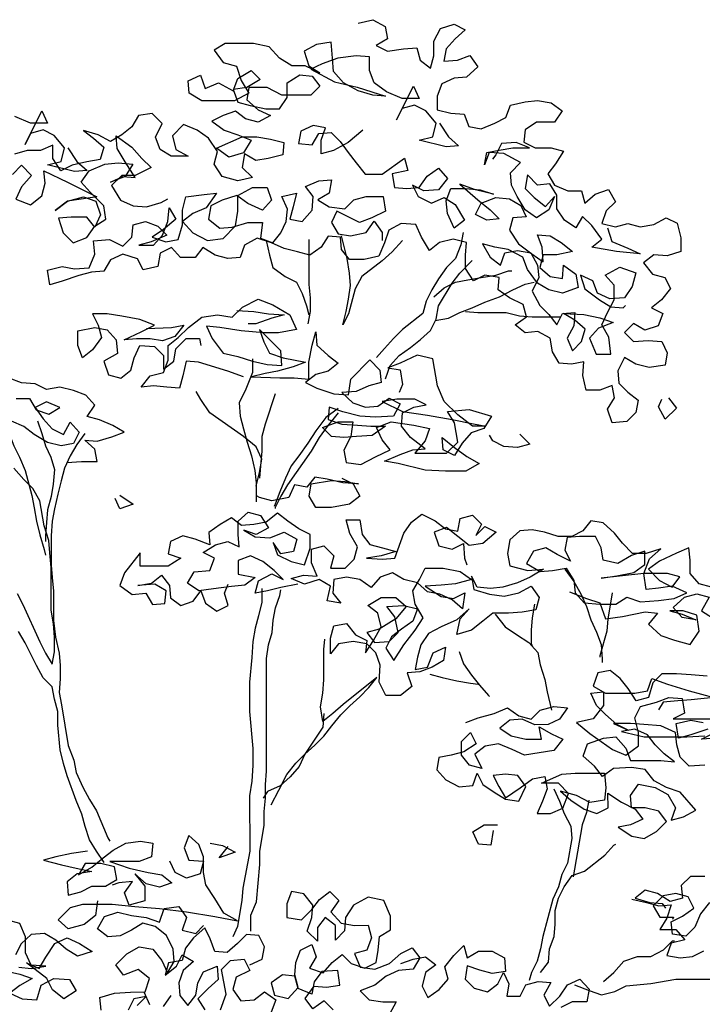
# Model space of a CAD drawing. Extents: x 384.2 to 399.7, y 236.3 to 246.3.
# Drawn here: x 394 to 394.5, y 240.9 to 241.6 of the extents above; entities that cross this region are included whole.
import ezdxf

# ---------------------------------------------------------------- set-up
doc = ezdxf.new("R2010")
doc.units = 0
doc.layers.add('FIGURAS', color=8, linetype='CONTINUOUS')

msp = doc.modelspace()

# ---------------------------------------------------------------- linework, layer by layer
at = {"layer": 'FIGURAS'}
for points in [[(394.24566, 241.62155), (394.2569, 241.62416), (394.26642, 241.61898), (394.26816, 241.60947), (394.25951, 241.60427), (394.26816, 241.59995), (394.28027, 241.60169), (394.29065, 241.60257), (394.29325, 241.59306), (394.30104, 241.58701), (394.30363, 241.59653), (394.30362, 241.60777), (394.3088, 241.61729), (394.31918, 241.62076), (394.32783, 241.61644), (394.32005, 241.60951), (394.31314, 241.60172), (394.31142, 241.59221), (394.3218, 241.59308), (394.33131, 241.59655), (394.33737, 241.58791), (394.32873, 241.58011), (394.31921, 241.57924), (394.3097, 241.57491), (394.30625, 241.56539), (394.30626, 241.55501), (394.31664, 241.55243), (394.32702, 241.55157), (394.33049, 241.54206), (394.34001, 241.54034), (394.35038, 241.54467), (394.35903, 241.549), (394.36248, 241.55852), (394.37372, 241.56113), (394.38323, 241.562), (394.39362, 241.56028), (394.40227, 241.55423), (394.39622, 241.54558), (394.38238, 241.54557), (394.37374, 241.5395), (394.37288, 241.52999), (394.38154, 241.52567), (394.39365, 241.52568), (394.40316, 241.5231), (394.39712, 241.51358), (394.39107, 241.50579), (394.39627, 241.49714), (394.40665, 241.49283), (394.41703, 241.49284), (394.41963, 241.48333), (394.42741, 241.49025), (394.43779, 241.49372), (394.44299, 241.48421), (394.43607, 241.47729), (394.43262, 241.46777), (394.443, 241.46518), (394.45252, 241.46779), (394.46203, 241.4652), (394.47241, 241.46694), (394.48192, 241.47214), (394.49057, 241.46782), (394.49318, 241.45658), (394.49319, 241.4462), (394.48281, 241.44273), (394.47243, 241.44359), (394.46465, 241.43753), (394.47158, 241.42888), (394.4811, 241.4263), (394.48543, 241.41765), (394.47852, 241.409), (394.47074, 241.40293), (394.47939, 241.39862), (394.47594, 241.3891), (394.46556, 241.38563), (394.45691, 241.39081), (394.45, 241.38389), (394.45692, 241.37697), (394.46817, 241.37785), (394.47855, 241.37699), (394.48288, 241.36835), (394.48116, 241.35883), (394.46905, 241.35709), (394.45867, 241.35968), (394.45001, 241.36486), (394.44483, 241.35447), (394.44571, 241.34496), (394.45263, 241.33805), (394.46042, 241.332), (394.4587, 241.32248), (394.45179, 241.31556), (394.44055, 241.31468), (394.43708, 241.32506), (394.44226, 241.33371), (394.44052, 241.34323), (394.43101, 241.33976), (394.42063, 241.33975), (394.41803, 241.35099), (394.41888, 241.36137), (394.40937, 241.35963), (394.39985, 241.36049), (394.39466, 241.36913), (394.39292, 241.37951), (394.3834, 241.38469), (394.37388, 241.38382), (394.36609, 241.38986), (394.37474, 241.39593), (394.37213, 241.40544), (394.36175, 241.41062), (394.3531, 241.41666), (394.35395, 241.42618), (394.34271, 241.4279), (394.33406, 241.42357), (394.328, 241.43308), (394.32799, 241.44345), (394.32884, 241.45297), (394.31846, 241.45555), (394.30809, 241.45295), (394.30031, 241.44689), (394.29424, 241.45726), (394.28991, 241.46677), (394.27866, 241.46763), (394.26915, 241.46243), (394.2657, 241.45291), (394.26139, 241.44253), (394.25015, 241.43992), (394.2389, 241.43991), (394.23284, 241.44769), (394.23197, 241.45721), (394.22245, 241.45806), (394.21727, 241.44941), (394.20863, 241.44335), (394.19911, 241.44593), (394.18873, 241.44852), (394.17921, 241.45283), (394.16796, 241.45628), (394.15845, 241.45108), (394.155, 241.44157), (394.14549, 241.44069), (394.13597, 241.44328), (394.12645, 241.44932), (394.12041, 241.44153), (394.10916, 241.44152), (394.10224, 241.4493), (394.09359, 241.44497), (394.09187, 241.43459), (394.08063, 241.43198), (394.0763, 241.44063), (394.06505, 241.44408), (394.05554, 241.43975), (394.05036, 241.43109), (394.04084, 241.43022), (394.03133, 241.42761), (394.01836, 241.42328), (394.00885, 241.42067), (394.00711, 241.43192), (394.01835, 241.43452), (394.02787, 241.4328), (394.03911, 241.43368), (394.04342, 241.44406), (394.04255, 241.45444), (394.05466, 241.45531), (394.06504, 241.45013), (394.07196, 241.45706), (394.07281, 241.46657), (394.08232, 241.46918), (394.09184, 241.46573), (394.09877, 241.45881), (394.08666, 241.45361), (394.07715, 241.45101), (394.08839, 241.45102), (394.09531, 241.45881), (394.09962, 241.46919), (394.10048, 241.47957), (394.10568, 241.47093), (394.09617, 241.46314), (394.08752, 241.45707), (394.09791, 241.45362), (394.10742, 241.45536), (394.11087, 241.46661), (394.11086, 241.47785), (394.11344, 241.48823), (394.12728, 241.48998), (394.13679, 241.49085), (394.12902, 241.4796), (394.11865, 241.47527), (394.11087, 241.4692), (394.11866, 241.46056), (394.12991, 241.45452), (394.14202, 241.45626), (394.15152, 241.46578), (394.15324, 241.47703), (394.15323, 241.48914), (394.16447, 241.4952), (394.17571, 241.49521), (394.17918, 241.4857), (394.17227, 241.47791), (394.16102, 241.48309), (394.15236, 241.48914), (394.14112, 241.48567), (394.13248, 241.48133), (394.13076, 241.47095), (394.13941, 241.46404), (394.14893, 241.46491), (394.16103, 241.46838), (394.17228, 241.4684), (394.17056, 241.45628), (394.18008, 241.45283), (394.18612, 241.46062), (394.19044, 241.46928), (394.1913, 241.47879), (394.18696, 241.4883), (394.1982, 241.49091), (394.19562, 241.48053), (394.19303, 241.47101), (394.20255, 241.46929), (394.21033, 241.47794), (394.21118, 241.48832), (394.20512, 241.4961), (394.21549, 241.50044), (394.22501, 241.50131), (394.22329, 241.49093), (394.21464, 241.48573), (394.2233, 241.48055), (394.23541, 241.47883), (394.24232, 241.48576), (394.25183, 241.48836), (394.26481, 241.48837), (394.26655, 241.47713), (394.25617, 241.47193), (394.24666, 241.46846), (394.22935, 241.4771), (394.22504, 241.46844), (394.23024, 241.4598), (394.23975, 241.45808), (394.25186, 241.46068), (394.2579, 241.46934), (394.26397, 241.46069), (394.26397, 241.45464)], [(394.308, 241.54463), (394.31493, 241.53426), (394.32272, 241.52735), (394.31321, 241.52647), (394.29244, 241.53164), (394.30282, 241.53425), (394.30541, 241.54463), (394.29761, 241.55414), (394.28896, 241.55845), (394.27945, 241.55585), (394.27513, 241.5472), (394.28808, 241.57316), (394.29242, 241.56365), (394.27944, 241.56364), (394.26733, 241.56881), (394.25781, 241.57572), (394.25434, 241.58524), (394.25433, 241.59562), (394.24395, 241.59647), (394.23011, 241.59473), (394.21801, 241.59039), (394.20936, 241.58606), (394.22753, 241.57656), (394.24484, 241.57225), (394.25608, 241.5688), (394.26647, 241.56535), (394.25695, 241.56621), (394.2457, 241.56966), (394.23445, 241.5757), (394.22666, 241.58435), (394.22579, 241.59472), (394.22491, 241.60683), (394.21367, 241.60509), (394.20416, 241.59989), (394.20763, 241.58865), (394.21628, 241.58347), (394.20503, 241.58865), (394.19466, 241.58864), (394.18514, 241.59469), (394.17734, 241.60333), (394.16523, 241.60591), (394.14361, 241.60589), (394.13496, 241.6007), (394.14189, 241.59119), (394.15227, 241.5886), (394.15574, 241.57736), (394.16181, 241.56785), (394.15057, 241.56179), (394.12549, 241.56176), (394.11597, 241.56781), (394.11509, 241.57732), (394.1246, 241.58166), (394.12807, 241.57128), (394.13845, 241.57562), (394.1497, 241.56957), (394.15315, 241.57909), (394.16352, 241.58515), (394.17045, 241.57824), (394.16007, 241.57218), (394.1497, 241.57044), (394.15316, 241.56093), (394.16268, 241.55834), (394.17479, 241.55576), (394.18517, 241.55576), (394.19122, 241.56442), (394.19121, 241.57566), (394.20072, 241.58173), (394.21023, 241.58087), (394.21629, 241.57309), (394.20938, 241.56617), (394.18689, 241.56615), (394.17564, 241.57219), (394.1618, 241.57218), (394.16008, 241.56266), (394.16874, 241.55488), (394.17826, 241.55057), (394.16875, 241.54537), (394.15923, 241.54796), (394.15144, 241.554), (394.14193, 241.55054), (394.13328, 241.5462), (394.1428, 241.53929), (394.15319, 241.53584), (394.16357, 241.53153), (394.15752, 241.52201), (394.14628, 241.51854), (394.13676, 241.52545), (394.15665, 241.53412), (394.16789, 241.53413), (394.17827, 241.53241), (394.18865, 241.52982), (394.1878, 241.52031), (394.17656, 241.5177), (394.16704, 241.51596), (394.15839, 241.52114), (394.15667, 241.51076), (394.16446, 241.50299), (394.15322, 241.50038), (394.14111, 241.50383), (394.13504, 241.51334), (394.13763, 241.52285), (394.1307, 241.53323), (394.12205, 241.53927), (394.11166, 241.54359), (394.10302, 241.53493), (394.10563, 241.52455), (394.11515, 241.51937), (394.10217, 241.51936), (394.09352, 241.52454), (394.09005, 241.53405), (394.09523, 241.54444), (394.08744, 241.55222), (394.07706, 241.55048), (394.07188, 241.54182), (394.0641, 241.53576), (394.05545, 241.53056), (394.04594, 241.53574), (394.03469, 241.53919), (394.04248, 241.53315), (394.05027, 241.52623), (394.04768, 241.51672), (394.03731, 241.51498), (394.02606, 241.51237), (394.01742, 241.50804), (394.01135, 241.51755), (394.01135, 241.52793), (394.00184, 241.52359), (393.99146, 241.52359), (393.98194, 241.52098)], [(394.02276, 241.52565), (394.02969, 241.51527), (394.03748, 241.50836), (394.02797, 241.50749), (394.0072, 241.51266), (394.01758, 241.51526), (394.02017, 241.52564), (394.01237, 241.53515), (394.00372, 241.53947), (393.99421, 241.53686), (393.98989, 241.52821), (394.00284, 241.55417), (394.00717, 241.54466), (393.9942, 241.54465), (393.98209, 241.54983)], [(394.24919, 241.53939), (394.23796, 241.52987), (394.22672, 241.5238), (394.21721, 241.5212), (394.2172, 241.53158), (394.22065, 241.54109), (394.21113, 241.54281), (394.20162, 241.53848), (394.1999, 241.52897), (394.21028, 241.52811), (394.21546, 241.53676), (394.22497, 241.53764), (394.2319, 241.53072), (394.23796, 241.52208), (394.24402, 241.5143), (394.25095, 241.50566), (394.26393, 241.50567), (394.28121, 241.5178), (394.28382, 241.50828), (394.27171, 241.50568), (394.27345, 241.4953), (394.28296, 241.49444), (394.29248, 241.49532), (394.29852, 241.50397), (394.30717, 241.51004), (394.31409, 241.50226), (394.30718, 241.4936), (394.29594, 241.49273), (394.28729, 241.49704), (394.29162, 241.4884), (394.302, 241.48322), (394.31151, 241.48755), (394.32017, 241.48237), (394.3271, 241.47027), (394.31932, 241.4642), (394.31412, 241.47544), (394.31325, 241.48496), (394.3167, 241.49448), (394.32794, 241.49449), (394.33919, 241.49363), (394.34957, 241.49018), (394.33573, 241.49363), (394.32361, 241.49794), (394.33746, 241.48584), (394.34698, 241.47807), (394.35391, 241.47116), (394.3444, 241.47028), (394.33574, 241.4746), (394.34006, 241.48325), (394.3513, 241.48759), (394.36168, 241.48673), (394.37033, 241.48155), (394.37467, 241.4729), (394.36429, 241.47203), (394.3617, 241.46251), (394.36863, 241.45214), (394.37902, 241.44437), (394.38767, 241.43832), (394.3868, 241.44956), (394.38333, 241.45907), (394.39284, 241.45822), (394.4015, 241.45304), (394.41015, 241.44612), (394.39805, 241.44352), (394.38767, 241.44351), (394.38508, 241.43399), (394.39287, 241.42708), (394.40239, 241.42536), (394.40324, 241.43574), (394.41276, 241.42883), (394.4145, 241.41845), (394.4024, 241.41411), (394.39202, 241.4167), (394.38336, 241.42188), (394.37557, 241.43225), (394.3721, 241.44177), (394.36085, 241.44781), (394.35047, 241.44953), (394.34095, 241.45212), (394.34702, 241.44174), (394.35481, 241.43569), (394.35826, 241.44521), (394.36777, 241.44695), (394.37815, 241.44523), (394.38335, 241.43572), (394.38422, 241.42621), (394.37904, 241.41582), (394.38511, 241.40458), (394.39203, 241.39767), (394.3981, 241.38989), (394.40241, 241.39855), (394.41193, 241.39942), (394.41107, 241.38904), (394.40589, 241.37952), (394.41022, 241.37001), (394.41714, 241.37694), (394.41972, 241.38645), (394.41193, 241.39337), (394.40328, 241.39855), (394.41885, 241.3977), (394.43096, 241.39511), (394.44134, 241.39166), (394.4301, 241.38733), (394.42319, 241.37954), (394.42839, 241.36743), (394.43963, 241.36744), (394.43789, 241.38042), (394.43269, 241.38992), (394.43701, 241.39944), (394.44219, 241.40896), (394.44218, 241.42021), (394.43525, 241.42798), (394.44649, 241.43405), (394.4586, 241.42974), (394.45602, 241.41935), (394.44997, 241.4107), (394.43873, 241.40982), (394.42921, 241.41414), (394.42574, 241.42365), (394.41622, 241.42797), (394.41969, 241.41759), (394.43095, 241.40895), (394.4396, 241.40377), (394.44912, 241.40291), (394.45084, 241.40465)], [(393.98023, 241.50541), (393.98714, 241.51234), (393.99493, 241.50456), (393.98716, 241.4959), (393.98284, 241.48639), (393.99409, 241.48207), (394.00273, 241.489), (394.00532, 241.49851), (394.00444, 241.50803), (394.02262, 241.4994), (394.04511, 241.48817), (394.03301, 241.48643), (394.02263, 241.48469), (394.01312, 241.47776), (394.02263, 241.48469), (394.03474, 241.48816), (394.04425, 241.48471), (394.04772, 241.47434), (394.04341, 241.46482), (394.03734, 241.4726), (394.02524, 241.47259), (394.01572, 241.47171), (394.01919, 241.46047), (394.02698, 241.45269), (394.03736, 241.45703), (394.0434, 241.46568), (394.05205, 241.47088), (394.05031, 241.48126), (394.03992, 241.49163), (394.03299, 241.49941), (394.03904, 241.50806), (394.05115, 241.51326), (394.06152, 241.51413), (394.07277, 241.51328), (394.06672, 241.50376), (394.05548, 241.49943), (394.06499, 241.50376), (394.07451, 241.5029), (394.06671, 241.515), (394.06065, 241.52538), (394.05978, 241.53489), (394.07189, 241.52625), (394.07968, 241.51761), (394.08661, 241.5107), (394.07451, 241.50463), (394.06413, 241.50462), (394.05635, 241.49683), (394.06328, 241.48559), (394.0728, 241.48128), (394.08318, 241.48042), (394.09442, 241.48389), (394.09961, 241.48649)], [(394.43695, 241.46431), (394.44042, 241.45394), (394.45253, 241.44876), (394.46205, 241.44444), (394.44389, 241.44616), (394.42485, 241.4496), (394.43263, 241.45566), (394.42484, 241.46603), (394.41791, 241.47294), (394.41273, 241.46429), (394.40408, 241.47034), (394.39801, 241.47898), (394.398, 241.48936), (394.39281, 241.498), (394.38329, 241.49713), (394.3755, 241.50491), (394.37378, 241.49453), (394.38071, 241.48761), (394.38936, 241.4807), (394.39628, 241.48849), (394.39196, 241.47811), (394.38245, 241.47205), (394.3738, 241.47809), (394.36773, 241.48847), (394.3634, 241.49711), (394.36253, 241.50663), (394.3703, 241.51442), (394.35732, 241.52133), (394.34608, 241.52218), (394.34263, 241.51266), (394.34435, 241.52218), (394.35386, 241.52392), (394.36424, 241.52566), (394.37721, 241.52567), (394.36683, 241.52998), (394.35559, 241.52911), (394.35127, 241.52045), (394.34868, 241.51699)], [(394.17488, 241.45456), (394.17749, 241.44332), (394.18009, 241.4338), (394.18961, 241.42689), (394.19827, 241.42258), (394.2026, 241.41393), (394.20607, 241.40442), (394.2078, 241.3975)], [(394.20775, 241.45545), (394.20778, 241.42086), (394.20866, 241.41048), (394.20867, 241.4001), (394.20695, 241.39058)], [(394.27954, 241.45465), (394.27176, 241.446), (394.26399, 241.43907), (394.24843, 241.42695), (394.24325, 241.41743), (394.23808, 241.3984), (394.23376, 241.38974), (394.23634, 241.40012), (394.23807, 241.40964), (394.23979, 241.42002), (394.23891, 241.42953), (394.23717, 241.44078), (394.23283, 241.45807)], [(394.32624, 241.46075), (394.32452, 241.45124), (394.32021, 241.44085), (394.31329, 241.43393), (394.30725, 241.42527), (394.30206, 241.41662), (394.29775, 241.40796), (394.29516, 241.39845), (394.2796, 241.38632), (394.27269, 241.3794), (394.26578, 241.37161), (394.25973, 241.36468)], [(394.26666, 241.34826), (394.27011, 241.35864), (394.27703, 241.36643), (394.28567, 241.37249), (394.29345, 241.37855), (394.30123, 241.38548), (394.30554, 241.39413), (394.30726, 241.40451), (394.31763, 241.42182), (394.32368, 241.42961), (394.33318, 241.43913)], [(394.3038, 241.41143), (394.31158, 241.41836), (394.32022, 241.42269), (394.32973, 241.42443), (394.34011, 241.42617), (394.35135, 241.42791), (394.36087, 241.43138), (394.36346, 241.43138)], [(394.30468, 241.39327), (394.31506, 241.39501), (394.3237, 241.39934), (394.33321, 241.40281), (394.34272, 241.40714), (394.35396, 241.41148), (394.36434, 241.41667), (394.37385, 241.42101), (394.38077, 241.42274)], [(394.15768, 241.34989), (394.14557, 241.3542), (394.12307, 241.3611), (394.11356, 241.36195), (394.11097, 241.35071), (394.10839, 241.34119), (394.09887, 241.34205), (394.08849, 241.3429), (394.07898, 241.34203), (394.08589, 241.35069), (394.09627, 241.35329), (394.09972, 241.36281), (394.09971, 241.37405), (394.10749, 241.38011), (394.11527, 241.3879), (394.12564, 241.3957), (394.13774, 241.39744), (394.14899, 241.39572), (394.15677, 241.40351), (394.16887, 241.40958), (394.18012, 241.40526), (394.1931, 241.39749), (394.1983, 241.38625), (394.18446, 241.38364), (394.17322, 241.38363), (394.15592, 241.38535), (394.13948, 241.38793), (394.1291, 241.38878), (394.13344, 241.37927), (394.1421, 241.36804), (394.15334, 241.36545), (394.16459, 241.362), (394.17584, 241.35942), (394.18708, 241.35856), (394.18621, 241.36981), (394.16976, 241.38622), (394.17323, 241.37671), (394.17756, 241.36807), (394.18794, 241.36462), (394.20524, 241.36117), (394.19573, 241.35771), (394.18363, 241.35423), (394.17411, 241.3525), (394.16374, 241.34989), (394.18536, 241.34905), (394.1966, 241.34906), (394.20785, 241.3482), (394.20784, 241.36118), (394.21042, 241.37415), (394.21301, 241.38453), (394.21388, 241.37416), (394.22254, 241.36638), (394.23033, 241.36033), (394.22255, 241.35427), (394.21304, 241.35167), (394.20526, 241.3456), (394.21391, 241.34129), (394.22689, 241.33698), (394.23813, 241.33612), (394.23985, 241.34823), (394.25454, 241.36295), (394.26233, 241.35517), (394.26321, 241.34566), (394.2537, 241.34305), (394.24419, 241.33872), (394.23294, 241.33785), (394.2416, 241.33007), (394.25112, 241.32662), (394.26063, 241.32749), (394.26927, 241.33355), (394.27793, 241.32924), (394.27275, 241.31972), (394.25891, 241.31884), (394.2468, 241.3197), (394.23382, 241.32314), (394.22344, 241.32659), (394.22258, 241.31708), (394.23296, 241.31363), (394.24507, 241.31277), (394.25545, 241.31192), (394.2667, 241.31193), (394.25633, 241.305), (394.24422, 241.30412), (394.2347, 241.30325), (394.22519, 241.30411), (394.21826, 241.31102), (394.23037, 241.31536), (394.24161, 241.31537), (394.23989, 241.30412), (394.23471, 241.29374), (394.23645, 241.28422), (394.2477, 241.2825), (394.25893, 241.28857), (394.27017, 241.29377), (394.26411, 241.30155), (394.25978, 241.31106), (394.27102, 241.31539), (394.28832, 241.31281), (394.30043, 241.31023), (394.29698, 241.30071), (394.28921, 241.29119), (394.31342, 241.29121), (394.32206, 241.29987), (394.31946, 241.31457), (394.31426, 241.32322), (394.33069, 241.32496), (394.34799, 241.31979), (394.34195, 241.31027), (394.33244, 241.3068), (394.32553, 241.29901), (394.31948, 241.28949), (394.31083, 241.29381), (394.30995, 241.30332), (394.31947, 241.29554), (394.32899, 241.28863), (394.33851, 241.28345), (394.32814, 241.27739), (394.31257, 241.27737), (394.297, 241.27822), (394.27624, 241.28339), (394.26586, 241.28512), (394.27796, 241.29032), (394.28747, 241.29378), (394.29699, 241.29466), (394.28573, 241.3033), (394.27881, 241.31194), (394.27966, 241.32232), (394.28831, 241.32665), (394.29782, 241.32839), (394.28917, 241.33271), (394.27533, 241.3327), (394.26409, 241.33095), (394.27966, 241.32318), (394.29869, 241.32061), (394.31772, 241.31717), (394.33416, 241.31372), (394.34368, 241.312), (394.3333, 241.31199), (394.32205, 241.32063), (394.31166, 241.331), (394.30646, 241.3431), (394.30298, 241.36386), (394.29087, 241.36644), (394.2779, 241.36038), (394.26839, 241.35691), (394.2779, 241.35519), (394.27964, 241.34394), (394.27705, 241.33789)], [(394.15245, 241.40091), (394.16542, 241.40006), (394.17667, 241.39834), (394.18878, 241.39749), (394.17926, 241.39488), (394.16716, 241.39055), (394.1611, 241.39054)], [(394.08326, 241.38701), (394.10229, 241.38789), (394.1118, 241.38963), (394.10489, 241.38098), (394.09538, 241.37751), (394.08587, 241.37923), (394.07549, 241.37922), (394.06597, 241.37834), (394.07894, 241.38441), (394.08932, 241.38961), (394.07807, 241.39392), (394.06423, 241.39651), (394.05298, 241.39823), (394.04174, 241.39822), (394.04607, 241.38957), (394.04867, 241.38006), (394.04176, 241.37054), (394.03398, 241.36448), (394.03051, 241.37399), (394.0305, 241.38523), (394.04348, 241.38784), (394.05299, 241.38612), (394.05992, 241.37834), (394.06079, 241.36796), (394.05042, 241.3619), (394.05389, 241.35152), (394.06341, 241.34893), (394.07118, 241.355), (394.07377, 241.36451), (394.07809, 241.37403), (394.08933, 241.37318), (394.09626, 241.36626), (394.09627, 241.35588), (394.10405, 241.36195), (394.10577, 241.37146), (394.11354, 241.37925), (394.12392, 241.37926), (394.12479, 241.37407)], [(394.32803, 241.40021), (394.33754, 241.39935), (394.35917, 241.39937), (394.36955, 241.39679), (394.37906, 241.39593), (394.40069, 241.39595)], [(394.16459, 241.36373), (394.1646, 241.35335), (394.15942, 241.34037), (394.15424, 241.32999), (394.15511, 241.31961), (394.15772, 241.3101), (394.16032, 241.29972), (394.16379, 241.28935), (394.1664, 241.2781), (394.16727, 241.26859), (394.16728, 241.25389)], [(394.02195, 241.28403), (394.03319, 241.2849), (394.0453, 241.28491), (394.04356, 241.29443), (394.03577, 241.30134), (394.04529, 241.30048), (394.05653, 241.30395), (394.06604, 241.30742), (394.05738, 241.3126), (394.047, 241.31692), (394.03748, 241.3195), (394.04353, 241.32816), (394.0366, 241.33594), (394.02709, 241.33939), (394.01671, 241.34197), (394.00633, 241.34023), (393.99767, 241.34455), (393.98729, 241.34541), (393.97778, 241.34886)], [(393.9726, 241.33674), (393.97607, 241.32637), (393.97694, 241.31599), (393.97782, 241.30647), (393.98128, 241.29696), (393.98562, 241.28832), (393.98995, 241.27794), (393.99516, 241.25892), (393.9969, 241.24941), (393.99864, 241.23903), (394.00124, 241.22865), (394.00471, 241.21741), (394.00558, 241.21309)], [(393.98298, 241.33329), (393.99336, 241.3333), (393.99856, 241.32466), (394.00807, 241.32121), (394.01672, 241.3264), (394.00634, 241.33072), (393.99769, 241.32639), (394.00375, 241.31774), (394.01068, 241.30996), (394.01933, 241.30565), (394.02451, 241.31517), (394.03144, 241.30739), (394.02712, 241.29874), (394.01761, 241.297), (394.00723, 241.29958), (393.99685, 241.30563), (393.98906, 241.31167), (393.97954, 241.31599)], [(394.16727, 241.266), (394.16986, 241.27638), (394.17158, 241.28676), (394.16725, 241.29627), (394.15772, 241.30404), (394.13176, 241.32218), (394.12483, 241.33256), (394.12137, 241.33861)], [(394.18191, 241.33693), (394.17415, 241.31357), (394.17156, 241.30406), (394.17157, 241.29281), (394.17072, 241.28157), (394.16986, 241.27205)], [(394.48378, 241.33375), (394.48984, 241.32597), (394.4812, 241.31731), (394.476, 241.32682), (394.47859, 241.33288)], [(394.23036, 241.32573), (394.22085, 241.31881), (394.21308, 241.30842), (394.20703, 241.2989), (394.20012, 241.28938), (394.19407, 241.28159), (394.18976, 241.27207), (394.18544, 241.26169), (394.18199, 241.25217), (394.18113, 241.25044)], [(394.23036, 241.32227), (394.22172, 241.31189), (394.21567, 241.30323), (394.20963, 241.29285), (394.19149, 241.26688), (394.18631, 241.25823), (394.18199, 241.24958), (394.18199, 241.24871)], [(393.99943, 241.31601), (394.0029, 241.3065), (394.0055, 241.29699), (394.00983, 241.28834), (394.01244, 241.27883), (394.01158, 241.26758), (394.00986, 241.25807), (394.00728, 241.24769), (394.00642, 241.23817), (394.00557, 241.22779), (394.00557, 241.22347)], [(394.03577, 241.30653), (394.02972, 241.29787), (394.02454, 241.28922), (394.02022, 241.2797), (394.01764, 241.27018), (394.01505, 241.2598), (394.01247, 241.24856), (394.01074, 241.23904), (394.00989, 241.2278), (394.00991, 241.20531), (394.01078, 241.19579), (394.01166, 241.18542), (394.01168, 241.16293), (394.01342, 241.14995), (394.01603, 241.13785), (394.0169, 241.12833), (394.01691, 241.11796), (394.01605, 241.10758), (394.01779, 241.09806), (394.02301, 241.06693), (394.02735, 241.05569), (394.02909, 241.04618), (394.03428, 241.03494), (394.03948, 241.02543), (394.04468, 241.01678), (394.05335, 240.99603), (394.05508, 240.99344)], [(394.36963, 241.30597), (394.37742, 241.29819), (394.36791, 241.29559), (394.35753, 241.29644), (394.34888, 241.30076), (394.34628, 241.30508)], [(393.98398, 241.18366), (393.98832, 241.17501), (394.00132, 241.14648), (394.00565, 241.13784), (394.01085, 241.12919), (394.01257, 241.13871), (394.01256, 241.14995), (394.01168, 241.16033), (394.00994, 241.17071), (394.00991, 241.20358), (394.00904, 241.21482), (394.00816, 241.22433), (394.00469, 241.23558), (394.00122, 241.2546), (393.99602, 241.26411), (393.98909, 241.27102), (393.9813, 241.27967)], [(394.233, 241.27211), (394.24166, 241.26779), (394.24685, 241.25828), (394.23907, 241.25222), (394.22524, 241.24962), (394.21313, 241.2496), (394.20793, 241.25825), (394.20965, 241.26777), (394.22522, 241.27037), (394.2356, 241.26952), (394.24598, 241.2678), (394.23387, 241.26865), (394.22176, 241.27124), (394.21224, 241.27296), (394.2062, 241.26517), (394.19668, 241.26689), (394.19236, 241.25737), (394.17939, 241.25476), (394.16988, 241.25735), (394.16814, 241.25821)], [(394.06262, 241.25898), (394.07301, 241.25207), (394.06263, 241.2486), (394.05917, 241.25638)], [(394.19934, 241.19078), (394.18637, 241.18817), (394.176, 241.18557), (394.16648, 241.18383), (394.16907, 241.19334), (394.17944, 241.19854), (394.1881, 241.19423), (394.18117, 241.20114), (394.17252, 241.20805), (394.163, 241.21237), (394.15349, 241.2089), (394.1535, 241.19852), (394.16647, 241.19594), (394.15869, 241.18987), (394.14831, 241.189), (394.13448, 241.18726), (394.12324, 241.18552), (394.11458, 241.19156), (394.11976, 241.20022), (394.13187, 241.20109), (394.13532, 241.21061), (394.12667, 241.21493), (394.13618, 241.22099), (394.14569, 241.2236), (394.15434, 241.21928), (394.15347, 241.22879), (394.15346, 241.23917), (394.16124, 241.2461), (394.17075, 241.24351), (394.17682, 241.234), (394.16731, 241.2288), (394.15779, 241.23226), (394.16644, 241.22707), (394.17769, 241.22622), (394.18893, 241.23055), (394.19845, 241.22537), (394.19586, 241.21586), (394.18635, 241.21412), (394.18029, 241.22276), (394.18375, 241.21325), (394.19414, 241.20807), (394.20452, 241.20549), (394.20883, 241.21846), (394.20882, 241.22884), (394.20017, 241.23316), (394.19152, 241.23921), (394.18373, 241.24525), (394.17508, 241.23833), (394.16557, 241.23659), (394.15606, 241.23571), (394.14827, 241.24176), (394.13962, 241.23656), (394.13098, 241.2305), (394.13185, 241.22099), (394.1206, 241.2253), (394.11109, 241.22789), (394.10158, 241.22355), (394.09986, 241.21404), (394.10937, 241.21059), (394.09986, 241.20452), (394.07824, 241.2045), (394.07823, 241.21488), (394.06614, 241.1993), (394.06269, 241.18979), (394.07221, 241.18288), (394.08258, 241.18375), (394.08778, 241.17511), (394.0973, 241.17598), (394.09815, 241.18549), (394.0895, 241.19068), (394.07652, 241.1898), (394.0869, 241.19154), (394.09468, 241.1976), (394.10074, 241.18982), (394.10162, 241.18031), (394.10941, 241.17426), (394.11892, 241.17773), (394.12496, 241.18552), (394.12843, 241.17601), (394.13709, 241.16996), (394.14573, 241.17429), (394.14313, 241.18381), (394.14572, 241.19073)], [(394.51678, 241.18847), (394.50726, 241.19106), (394.50033, 241.19884), (394.50032, 241.20922), (394.49945, 241.21873), (394.48994, 241.2144), (394.47697, 241.20833), (394.46833, 241.20227), (394.47698, 241.19363), (394.4865, 241.18844), (394.49255, 241.19623), (394.48303, 241.19882), (394.46487, 241.1988), (394.43201, 241.19531), (394.44411, 241.19706), (394.45709, 241.19966), (394.46573, 241.20572), (394.46572, 241.2161), (394.45534, 241.21263), (394.44497, 241.20657), (394.43372, 241.20915), (394.43199, 241.21867), (394.42765, 241.22731), (394.41554, 241.2273), (394.40603, 241.22643), (394.40431, 241.21691), (394.40864, 241.20827), (394.39826, 241.21345), (394.3896, 241.21863), (394.38009, 241.21603), (394.37491, 241.20651), (394.3853, 241.20046), (394.39481, 241.20133), (394.40519, 241.20307), (394.41125, 241.19357), (394.41212, 241.18405), (394.41905, 241.17627), (394.43116, 241.17542), (394.44327, 241.17543), (394.45191, 241.18063), (394.4623, 241.17718), (394.47613, 241.17806), (394.48824, 241.1798), (394.49775, 241.18413), (394.4865, 241.18931), (394.47613, 241.18757), (394.46661, 241.1867), (394.46487, 241.1988), (394.46919, 241.21005), (394.47783, 241.21784), (394.46659, 241.21437), (394.45621, 241.21437), (394.44842, 241.22214), (394.44235, 241.22992), (394.4337, 241.2377), (394.42418, 241.23942), (394.41813, 241.23163), (394.40949, 241.2273), (394.39911, 241.22729), (394.38873, 241.23074), (394.37921, 241.23246), (394.3697, 241.23158), (394.36192, 241.22466), (394.3602, 241.21428), (394.36194, 241.20476), (394.37578, 241.20132), (394.38789, 241.20219), (394.37752, 241.19613), (394.368, 241.1918), (394.35676, 241.18833), (394.34725, 241.18745), (394.33687, 241.18831), (394.33254, 241.19695), (394.33428, 241.18658), (394.34639, 241.18313), (394.35764, 241.18141), (394.36888, 241.18401), (394.37839, 241.18921), (394.38445, 241.18057), (394.38186, 241.17105), (394.37149, 241.16931), (394.36111, 241.16844), (394.349, 241.16843), (394.34122, 241.16236), (394.33258, 241.15544), (394.32133, 241.15197), (394.32392, 241.16408), (394.33083, 241.17187), (394.32132, 241.16321), (394.30922, 241.15801), (394.29971, 241.15281), (394.29366, 241.14416), (394.29108, 241.13464), (394.28936, 241.12512), (394.29887, 241.12686), (394.30318, 241.13811), (394.31269, 241.14244), (394.31097, 241.13206), (394.30233, 241.12687), (394.29282, 241.1234), (394.2833, 241.12252), (394.28677, 241.11215), (394.27813, 241.10522), (394.26689, 241.10521), (394.26169, 241.11558), (394.26254, 241.12856), (394.25907, 241.13807), (394.25215, 241.14498), (394.24177, 241.1467), (394.23052, 241.14496), (394.22448, 241.13717), (394.22447, 241.14928), (394.22705, 241.1588), (394.23656, 241.16054), (394.24349, 241.1519), (394.25214, 241.14758), (394.25129, 241.13806), (394.25733, 241.14758), (394.26338, 241.15797), (394.26077, 241.16834), (394.25298, 241.17439), (394.26336, 241.18046), (394.2746, 241.18047), (394.28239, 241.17355), (394.27462, 241.16403), (394.26165, 241.15624), (394.25214, 241.15363), (394.2582, 241.14585), (394.26944, 241.14673), (394.27636, 241.15366), (394.27375, 241.16576), (394.26769, 241.17354), (394.28066, 241.17442), (394.29104, 241.17183), (394.28759, 241.16231), (394.27895, 241.15625), (394.27117, 241.15019), (394.26685, 241.14154), (394.27292, 241.13203), (394.28069, 241.14415), (394.28933, 241.1554), (394.29538, 241.16492), (394.28931, 241.17529), (394.28757, 241.18567), (394.29275, 241.19432), (394.29707, 241.20298), (394.31091, 241.20299), (394.32389, 241.20041), (394.33254, 241.19436), (394.32043, 241.19089), (394.30919, 241.19001), (394.29708, 241.18914), (394.3092, 241.18136), (394.31871, 241.17964), (394.32736, 241.18397), (394.32564, 241.17186), (394.31785, 241.17878), (394.30833, 241.18309), (394.29882, 241.18481), (394.29103, 241.19173), (394.28064, 241.19431), (394.27199, 241.19949), (394.26248, 241.19602), (394.25557, 241.18823), (394.24691, 241.19428), (394.23653, 241.196), (394.22702, 241.19426), (394.22616, 241.18388), (394.23222, 241.1761), (394.22184, 241.17782), (394.22443, 241.18907), (394.21577, 241.19425), (394.20453, 241.19078), (394.19415, 241.1951), (394.20366, 241.1977), (394.21404, 241.19684), (394.20971, 241.20722), (394.2097, 241.2176), (394.21921, 241.2202), (394.227, 241.21243), (394.22442, 241.20291), (394.23566, 241.20292), (394.24257, 241.20984), (394.24516, 241.21936), (394.2391, 241.22974), (394.23649, 241.24011), (394.24687, 241.24012), (394.24861, 241.22888), (394.25467, 241.2211), (394.26419, 241.21851), (394.27457, 241.21593), (394.26333, 241.21246), (394.25209, 241.21072), (394.2642, 241.20986), (394.27371, 241.21074), (394.28061, 241.22977), (394.28666, 241.23843), (394.29444, 241.24449), (394.30482, 241.23931), (394.31261, 241.23326), (394.32213, 241.23154), (394.32385, 241.24106), (394.33336, 241.24366), (394.34029, 241.23675), (394.33597, 241.22809), (394.34288, 241.23502), (394.35154, 241.2307), (394.34116, 241.22204), (394.33079, 241.2203), (394.31348, 241.23413), (394.30396, 241.23066), (394.30743, 241.22028), (394.31782, 241.2177), (394.32646, 241.22203), (394.32734, 241.21079), (394.32907, 241.2056)], [(394.40432, 241.20221), (394.41125, 241.1927), (394.41645, 241.18319), (394.42078, 241.17368), (394.42425, 241.1633), (394.42858, 241.15379), (394.43205, 241.14428), (394.43293, 241.13304), (394.43293, 241.13045)], [(394.17167, 241.18729), (394.17168, 241.17691), (394.16909, 241.16653), (394.16651, 241.15701), (394.16479, 241.14663), (394.16393, 241.13452), (394.16222, 241.11549), (394.16224, 241.09301), (394.16486, 241.06447), (394.16487, 241.05149), (394.16402, 241.03938), (394.1623, 241.02814), (394.16234, 240.98575), (394.15718, 240.95721), (394.15632, 240.94769), (394.1546, 240.93731), (394.15288, 240.9278), (394.14943, 240.92001)], [(394.16326, 240.92435), (394.16325, 240.93645), (394.16756, 240.94684), (394.17013, 240.97538), (394.17012, 240.98576), (394.17184, 240.99614), (394.17357, 241.00566), (394.17356, 241.01604), (394.17441, 241.02642), (394.1744, 241.0368), (394.17526, 241.04718), (394.17518, 241.13367), (394.1769, 241.14405), (394.17948, 241.15357), (394.18034, 241.16308), (394.18206, 241.1726), (394.18551, 241.18211), (394.18637, 241.18644)], [(394.4078, 241.18491), (394.42078, 241.17974), (394.43116, 241.17629), (394.43549, 241.16418), (394.44847, 241.16592), (394.46576, 241.1694), (394.47528, 241.16854), (394.46837, 241.15989), (394.47789, 241.15125), (394.48827, 241.14779), (394.50038, 241.14435), (394.50729, 241.15473), (394.50555, 241.16684), (394.49517, 241.17029), (394.48479, 241.17028), (394.49431, 241.16769), (394.50469, 241.16338), (394.49431, 241.1651), (394.48738, 241.17288), (394.49602, 241.18067), (394.50554, 241.18327), (394.51505, 241.18069), (394.50901, 241.1703), (394.52112, 241.16253)], [(394.44067, 241.18408), (394.43894, 241.17456), (394.43722, 241.16418), (394.43637, 241.15467), (394.4312, 241.13563), (394.4312, 241.13477)], [(394.38099, 241.17537), (394.37927, 241.16499), (394.37842, 241.15548), (394.37843, 241.1451), (394.37929, 241.14251)], [(394.35073, 241.16756), (394.35852, 241.15806), (394.36718, 241.15201), (394.3767, 241.14596), (394.38362, 241.13818), (394.38536, 241.12867), (394.38883, 241.11743), (394.39057, 241.10792), (394.39404, 241.09408)], [(394.05077, 240.977), (394.04471, 240.98565), (394.03951, 240.99429), (394.03604, 241.00467), (394.03344, 241.01418), (394.0291, 241.02455), (394.02217, 241.04358), (394.01956, 241.05309), (394.01696, 241.06347), (394.01521, 241.08249), (394.0152, 241.09287), (394.0126, 241.10238), (394.01086, 241.1119), (394.00394, 241.11881), (393.99874, 241.12832), (393.99007, 241.14561), (393.98487, 241.15425)], [(394.17874, 241.02123), (394.18479, 241.03248), (394.19083, 241.0446), (394.19774, 241.05325), (394.20465, 241.06018), (394.21243, 241.0671), (394.21934, 241.07403), (394.22539, 241.08182), (394.2323, 241.09048), (394.23922, 241.0974), (394.24699, 241.10433), (394.25391, 241.11125), (394.25995, 241.11904), (394.23403, 241.09826), (394.22625, 241.09133), (394.21847, 241.08527), (394.21673, 241.09652), (394.21845, 241.1069), (394.2193, 241.11728), (394.21928, 241.14063), (394.22014, 241.14841)], [(394.32308, 241.13899), (394.32655, 241.12948), (394.33261, 241.12084), (394.33867, 241.11306), (394.3456, 241.10528), (394.34646, 241.10442)], [(394.3006, 241.12168), (394.31012, 241.11909), (394.32137, 241.1165), (394.33175, 241.11478), (394.3378, 241.11392)], [(394.51338, 241.12014), (394.50127, 241.12099), (394.49002, 241.12185), (394.47878, 241.12184), (394.47187, 241.11491), (394.46842, 241.10367), (394.45891, 241.10106), (394.45284, 241.11057), (394.44678, 241.11835), (394.43899, 241.1244), (394.42948, 241.12266), (394.42603, 241.11228), (394.43555, 241.10709), (394.45804, 241.10712), (394.46755, 241.10885), (394.471, 241.11837), (394.48311, 241.11406), (394.49955, 241.10888), (394.51858, 241.10371), (394.50129, 241.10197), (394.49091, 241.10109), (394.47966, 241.10022), (394.47621, 241.09416)], [(394.51171, 241.05181), (394.4996, 241.05093), (394.49268, 241.05785), (394.49007, 241.06736), (394.4892, 241.07687), (394.47795, 241.08205), (394.46498, 241.0829), (394.4546, 241.08376), (394.44162, 241.08375), (394.45287, 241.07857), (394.44422, 241.08288), (394.43556, 241.09066), (394.42864, 241.09757), (394.4243, 241.10708), (394.43382, 241.10796), (394.43383, 241.09758), (394.42605, 241.08719), (394.41308, 241.08459), (394.42347, 241.07595), (394.44078, 241.06385), (394.45116, 241.05954), (394.46067, 241.06647), (394.46066, 241.07685), (394.45805, 241.08809), (394.46237, 241.09674), (394.47448, 241.10021), (394.48399, 241.10368), (394.49437, 241.10282), (394.49611, 241.09158), (394.48746, 241.08725), (394.53071, 241.08729)], [(394.21933, 241.09133), (394.21847, 241.08095), (394.20465, 241.06018), (394.20034, 241.05066), (394.19343, 241.04287), (394.18565, 241.03594), (394.17614, 241.03161), (394.17268, 241.02642)], [(394.32832, 241.08451), (394.33783, 241.08798), (394.34993, 241.09145), (394.36031, 241.09578), (394.36896, 241.08974), (394.37848, 241.08715), (394.38539, 241.09407), (394.39577, 241.09668), (394.40615, 241.09582), (394.4001, 241.08717), (394.39146, 241.08284), (394.38108, 241.08283), (394.37156, 241.08714), (394.36205, 241.08627), (394.35427, 241.08021), (394.36292, 241.07416), (394.37417, 241.07158), (394.38628, 241.07159), (394.38454, 241.0811), (394.39406, 241.07592), (394.40271, 241.0716), (394.3958, 241.06295), (394.37332, 241.05947), (394.3638, 241.06378), (394.35341, 241.0681), (394.34304, 241.06636), (394.33526, 241.0603), (394.34046, 241.04906), (394.33094, 241.05164), (394.32488, 241.05942), (394.32487, 241.0698), (394.33178, 241.07673), (394.33612, 241.06808), (394.32661, 241.06202), (394.3171, 241.05942), (394.30758, 241.05768), (394.30586, 241.04816), (394.31279, 241.04038), (394.32317, 241.0352), (394.33355, 241.03608), (394.337, 241.04559), (394.34133, 241.03695), (394.34999, 241.0309), (394.35864, 241.02572), (394.36902, 241.024), (394.3742, 241.03525), (394.36814, 241.04389), (394.35863, 241.04475), (394.34911, 241.04388), (394.35344, 241.03523), (394.35864, 241.02659), (394.36988, 241.03438), (394.37939, 241.04131), (394.3889, 241.04305), (394.39064, 241.03353), (394.38719, 241.02402), (394.38287, 241.0145), (394.39325, 241.01451), (394.40276, 241.01884), (394.40707, 241.03009), (394.39928, 241.03787), (394.38631, 241.03786), (394.40187, 241.04479), (394.41225, 241.04566), (394.43474, 241.04568), (394.43561, 241.03444), (394.43476, 241.02493), (394.42351, 241.02319), (394.41313, 241.02837), (394.40102, 241.03181), (394.40881, 241.0249), (394.41919, 241.01799), (394.42871, 241.01454), (394.43736, 241.01887), (394.43735, 241.03012), (394.44773, 241.02321), (394.45812, 241.01803), (394.46418, 241.01025), (394.45467, 241.00592), (394.44516, 241.00418), (394.45554, 240.99727), (394.46506, 240.99555), (394.47457, 241.00074), (394.48234, 241.00854), (394.47628, 241.01631), (394.4659, 241.0189), (394.45552, 241.01889), (394.45465, 241.0284), (394.46069, 241.03706), (394.47367, 241.03448), (394.48319, 241.02929), (394.48925, 241.01892), (394.4858, 241.0094), (394.49531, 241.01201), (394.50482, 241.01721), (394.4927, 241.03103), (394.48232, 241.03448), (394.4728, 241.03966), (394.46587, 241.04831), (394.45549, 241.05003), (394.44165, 241.04915), (394.43301, 241.04309), (394.42695, 241.05087), (394.41829, 241.05864), (394.42174, 241.06816), (394.43385, 241.0725), (394.44336, 241.07337), (394.45115, 241.06473), (394.45462, 241.05522), (394.47798, 241.05524), (394.48836, 241.05438), (394.48057, 241.06043), (394.47364, 241.06734), (394.46758, 241.07512), (394.45806, 241.07944), (394.44768, 241.0777), (394.46499, 241.07339), (394.49785, 241.07342), (394.51169, 241.0743)], [(394.51387, 241.07938), (394.5009, 241.07504), (394.49139, 241.07244), (394.48965, 241.08368), (394.50089, 241.08628), (394.51041, 241.08456)], [(394.52034, 241.07258), (394.5091, 241.0717), (394.53676, 241.08556)], [(394.39583, 241.03354), (394.40016, 241.02403), (394.40363, 241.01452), (394.40883, 241.00501), (394.4097, 240.99549), (394.40626, 240.97646), (394.40194, 240.96781), (394.39936, 240.95829), (394.39504, 240.94878), (394.38728, 240.92023), (394.38556, 240.91071), (394.38297, 240.90119), (394.37866, 240.89254), (394.37693, 240.88648)], [(394.42265, 241.02491), (394.42093, 241.0154), (394.41748, 241.00588), (394.41404, 240.98512), (394.41059, 240.96609)], [(394.34915, 241.00149), (394.34743, 240.99025), (394.33792, 240.9911), (394.33358, 241.00061), (394.34223, 241.00581), (394.35261, 241.00582)], [(394.03779, 240.98564), (394.02568, 240.9839), (394.01358, 240.98129), (394.00406, 240.97869), (394.01791, 240.97524), (394.02915, 240.97266), (394.04126, 240.97007), (394.03002, 240.96833), (394.02224, 240.96227), (394.02312, 240.95189), (394.03263, 240.9545), (394.04127, 240.95883), (394.05165, 240.95884), (394.0603, 240.96404), (394.05856, 240.97355), (394.04818, 240.97614), (394.03607, 240.97612), (394.03089, 240.96747), (394.04126, 240.97353), (394.0499, 240.98046), (394.05768, 240.98652), (394.06719, 240.99172), (394.07843, 240.99346), (394.08795, 240.99174), (394.08709, 240.98136), (394.07758, 240.97789), (394.0551, 240.97787), (394.0698, 240.9727), (394.08451, 240.96925), (394.09489, 240.96753), (394.10268, 240.96148), (394.09317, 240.95801), (394.08279, 240.9606), (394.07413, 240.96837), (394.08193, 240.95887), (394.08194, 240.94762), (394.06983, 240.94415), (394.06636, 240.95366), (394.07241, 240.96232), (394.06203, 240.96144), (394.05684, 240.95971)], [(394.03437, 240.94499), (394.05686, 240.94501), (394.07416, 240.94329), (394.09319, 240.94158), (394.11395, 240.939), (394.13557, 240.93556), (394.15287, 240.93212), (394.14249, 240.93816), (394.13556, 240.9494), (394.12863, 240.95978), (394.12689, 240.96929), (394.12688, 240.9814), (394.12341, 240.99091), (394.11562, 240.99782), (394.11217, 240.9883), (394.11564, 240.97879), (394.12688, 240.97794), (394.1243, 240.96842), (394.11392, 240.96495), (394.10527, 240.96927), (394.10094, 240.97791)], [(394.13206, 240.99178), (394.14158, 240.99006), (394.1511, 240.98488), (394.13899, 240.98054), (394.14504, 240.98833), (394.1459, 240.9892)], [(394.38558, 240.89255), (394.39162, 240.90034), (394.39248, 240.91072), (394.39593, 240.92023), (394.39679, 240.92975), (394.39678, 240.94013), (394.39936, 240.94964), (394.40368, 240.9583), (394.40973, 240.96695), (394.41924, 240.97042), (394.4348, 240.98254), (394.44171, 240.99033), (394.44344, 240.9912)], [(394.51179, 240.96618), (394.50055, 240.96617), (394.49363, 240.95924), (394.49451, 240.94973), (394.48499, 240.94713), (394.47547, 240.95317), (394.46596, 240.95576), (394.45818, 240.9497), (394.46943, 240.94625), (394.47894, 240.94539), (394.48154, 240.94194)], [(394.22646, 240.86386), (394.21953, 240.87077), (394.21089, 240.86471), (394.20483, 240.87249), (394.21174, 240.88201), (394.22125, 240.88115), (394.23163, 240.88289), (394.22989, 240.89413), (394.21778, 240.89326), (394.21173, 240.88547), (394.21001, 240.87595), (394.19963, 240.88027), (394.19702, 240.88978), (394.18751, 240.89063), (394.17887, 240.88457), (394.18147, 240.87506), (394.19185, 240.87248), (394.19963, 240.88113), (394.19702, 240.89064), (394.19788, 240.90016), (394.20133, 240.90968), (394.20998, 240.91401), (394.21345, 240.9045), (394.20826, 240.89584), (394.21865, 240.89239), (394.22556, 240.90018), (394.23334, 240.90625), (394.24026, 240.89933), (394.25065, 240.89588), (394.25929, 240.90021), (394.26101, 240.90973), (394.26187, 240.92011), (394.27051, 240.92531), (394.2705, 240.93569), (394.2653, 240.94779), (394.25319, 240.95038), (394.24195, 240.94431), (394.23591, 240.93479), (394.23505, 240.92441), (394.22814, 240.91748), (394.22813, 240.92873), (394.22034, 240.93478), (394.21429, 240.92699), (394.2143, 240.91661), (394.20651, 240.92438), (394.20996, 240.93477), (394.21081, 240.94428), (394.20389, 240.95292), (394.19437, 240.95465), (394.19092, 240.94513), (394.19093, 240.93475), (394.20217, 240.93303), (394.20995, 240.94082), (394.216, 240.94861), (394.22378, 240.95467), (394.2307, 240.94776), (394.22466, 240.93911), (394.23245, 240.93046), (394.24283, 240.92874), (394.25321, 240.92875), (394.25581, 240.91924), (394.25236, 240.90972), (394.24285, 240.90712), (394.24718, 240.89674), (394.25843, 240.89502), (394.26967, 240.89936), (394.27831, 240.90715), (394.28696, 240.91148), (394.29302, 240.90371), (394.28784, 240.89505), (394.27659, 240.89418), (394.26708, 240.88984), (394.25844, 240.88292), (394.2472, 240.87858), (394.25413, 240.87167), (394.26451, 240.86995), (394.27489, 240.86996), (394.26971, 240.86044)], [(394.04561, 240.94759), (394.04389, 240.93634), (394.03525, 240.92942), (394.02314, 240.92595), (394.01535, 240.93286), (394.02486, 240.94238), (394.03437, 240.94499)], [(394.45559, 240.94883), (394.46683, 240.94625), (394.47635, 240.94366), (394.48586, 240.94453), (394.48241, 240.93415), (394.47723, 240.9255), (394.48934, 240.92551), (394.49627, 240.91773), (394.48589, 240.91513), (394.48244, 240.90561), (394.49282, 240.90389), (394.50233, 240.90476), (394.51098, 240.90909)], [(394.51527, 240.94629), (394.50836, 240.93763), (394.50404, 240.92725), (394.49713, 240.92033), (394.48675, 240.92205), (394.48587, 240.93156), (394.49452, 240.93589), (394.50316, 240.94195), (394.49883, 240.9506), (394.48931, 240.95319), (394.4798, 240.95145), (394.47202, 240.94366), (394.47722, 240.93501), (394.4876, 240.93502), (394.48674, 240.93329)], [(394.04828, 240.86369), (394.04741, 240.87321), (394.05865, 240.87668), (394.07076, 240.87755), (394.082, 240.87756), (394.08545, 240.88795), (394.07679, 240.89486), (394.06555, 240.89052), (394.05949, 240.8983), (394.06813, 240.90696), (394.07764, 240.91216), (394.08802, 240.91044), (394.09495, 240.90179), (394.09929, 240.89228), (394.10447, 240.90094), (394.10359, 240.91045), (394.09839, 240.92083), (394.08974, 240.92774), (394.08022, 240.93032), (394.07158, 240.92513), (394.06293, 240.92079), (394.05342, 240.91992), (394.04563, 240.92597), (394.05081, 240.93549), (394.06119, 240.93896), (394.07157, 240.93637), (394.08281, 240.93465), (394.0932, 240.9312), (394.09665, 240.94158), (394.10789, 240.94332), (394.11395, 240.93468), (394.1105, 240.92516), (394.12088, 240.92258), (394.12693, 240.92864)], [(393.98511, 240.8965), (393.99463, 240.89565), (394.00587, 240.89739), (393.99462, 240.89824), (393.99029, 240.90775), (393.99028, 240.91986), (393.98594, 240.93024), (393.97643, 240.93282)], [(394.16242, 240.8984), (394.17193, 240.90273), (394.17365, 240.91225), (394.16932, 240.92089), (394.1598, 240.92175), (394.15289, 240.91482), (394.14511, 240.90789), (394.1356, 240.90875), (394.13213, 240.91826), (394.1278, 240.92691), (394.11915, 240.91912), (394.11311, 240.91133), (394.11052, 240.90181), (394.10014, 240.90007), (394.09756, 240.89055), (394.1062, 240.89748), (394.11052, 240.90613), (394.11917, 240.90095), (394.11139, 240.89402), (394.10794, 240.88451), (394.10882, 240.87499), (394.11488, 240.86722), (394.12092, 240.87501), (394.12265, 240.88452), (394.12696, 240.89317), (394.13734, 240.89751), (394.13821, 240.88713), (394.13043, 240.8802), (394.12266, 240.87241), (394.12785, 240.86377)], [(393.97473, 240.8939), (393.98598, 240.89132), (393.9955, 240.88786), (393.98599, 240.88267), (393.97821, 240.8766), (393.98773, 240.87229), (393.99897, 240.87143), (394.00242, 240.88268), (394.01193, 240.88788), (394.02404, 240.88703), (394.02924, 240.87838), (394.01973, 240.87232), (394.01107, 240.87923), (394.00674, 240.88787), (393.99116, 240.89997), (394.00068, 240.89565), (394.00586, 240.90431), (394.01277, 240.91469), (394.02228, 240.91903), (394.0318, 240.91471), (394.04132, 240.90866), (394.03008, 240.90519), (394.02142, 240.91038), (394.01363, 240.91729), (394.00498, 240.92247), (393.9946, 240.9216), (393.98682, 240.91467), (393.98251, 240.90602)], [(394.43402, 240.88567), (394.4418, 240.8926), (394.44957, 240.90125), (394.45995, 240.90472), (394.47033, 240.90473), (394.47984, 240.90993), (394.48675, 240.91686), (394.48848, 240.91686)], [(394.27832, 240.89937), (394.28783, 240.90284), (394.29734, 240.90457), (394.30513, 240.89853), (394.29735, 240.89247), (394.29477, 240.88208), (394.2991, 240.87344), (394.30775, 240.8795), (394.31466, 240.88729), (394.31205, 240.8968), (394.31897, 240.90546), (394.32674, 240.91325), (394.32935, 240.90374), (394.33799, 240.90894), (394.34837, 240.90895), (394.35789, 240.90376), (394.35876, 240.89339), (394.34839, 240.89165), (394.33887, 240.89423), (394.32935, 240.89768), (394.32763, 240.8873), (394.33456, 240.88039), (394.34494, 240.87781), (394.35272, 240.88387), (394.35703, 240.89252), (394.36137, 240.88387), (394.35965, 240.87436), (394.37003, 240.87437), (394.37434, 240.88302), (394.38385, 240.88563), (394.39337, 240.88477), (394.38819, 240.87525), (394.39252, 240.8666), (394.4003, 240.8744), (394.40634, 240.88305), (394.41585, 240.88738), (394.42278, 240.87961), (394.42106, 240.87009), (394.40982, 240.87008), (394.40117, 240.86575)], [(394.13996, 240.86378), (394.14428, 240.87589), (394.1408, 240.89492), (394.14771, 240.90184), (394.15809, 240.90272), (394.16242, 240.89407), (394.15205, 240.88887), (394.14946, 240.87936), (394.15553, 240.87071), (394.1659, 240.87159), (394.17368, 240.87765), (394.18234, 240.8716), (394.17889, 240.86208)], [(394.41153, 240.88306), (394.42278, 240.87874), (394.4323, 240.87529), (394.44268, 240.87789), (394.45132, 240.88223), (394.47035, 240.88397), (394.48937, 240.88745), (394.5283, 240.88749)], [(394.07596, 240.86718), (394.08287, 240.87411), (394.07336, 240.87237), (394.06904, 240.86371)], [(394.08114, 240.87756), (394.08547, 240.86805)], [(394.1019, 240.87499), (394.09585, 240.86633)]]:
    msp.add_lwpolyline(points, dxfattribs=at)

doc.saveas('drawing.dxf')
